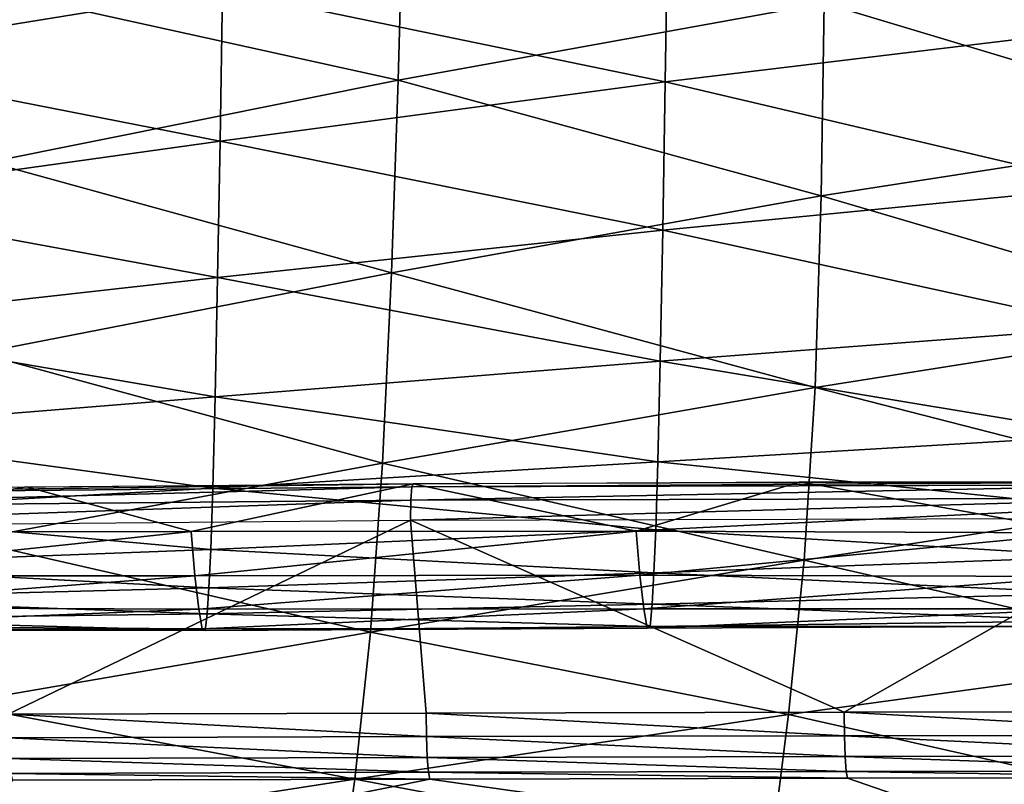
# Model space of a CAD drawing. Units: metres. Extents: x 141.125 to 141.688, y 13.26 to 13.892.
# Drawn here: x 141.262 to 141.311, y 13.748 to 13.786 of the extents above; entities that cross this region are included whole.
import ezdxf

# ---------------------------------------------------------------- set-up
doc = ezdxf.new("R2010")
doc.units = ezdxf.units.M
doc.header["$LTSCALE"] = 0.0125
doc.layers.add('72_KUX_INSERT', color=7, linetype='Continuous')
doc.layers.add('72_KUX_STUHL_D3_CH_BACK_PAD', color=7, linetype='Continuous')

# ---------------------------------------------------------------- blocks, each defined once
blk = doc.blocks.new('72KUX_S3700_D3_RUECKEN_37054')
for points in [[(0.092573, -0.041826, -0.243993), (0.070391, -0.044979, -0.243052), (0.092441, -0.050259, -0.264262)], [(0.048346, -0.0484, -0.242047), (0.027551, -0.043365, -0.219411), (0.027407, -0.051789, -0.241058)], [(0.057275, -0.044329, -0.148271), (0.037163, -0.048454, -0.1473), (0.057036, -0.052844, -0.166755)], [(0.078126, -0.049039, -0.167746), (0.057275, -0.044329, -0.148271), (0.057036, -0.052844, -0.166755)], [(0.070391, -0.044979, -0.243052), (0.048346, -0.0484, -0.242047), (0.070261, -0.052941, -0.263429)], [(0.092441, -0.050259, -0.264262), (0.070391, -0.044979, -0.243052), (0.070261, -0.052941, -0.263429)], [(0.099082, -0.045857, -0.168729), (0.078126, -0.049039, -0.167746), (0.099039, -0.055311, -0.189454)], [(0.048346, -0.0484, -0.242047), (0.027407, -0.051789, -0.241058), (0.048216, -0.055877, -0.262534)], [(0.037163, -0.048454, -0.1473), (0.03678, -0.056918, -0.16585), (0.057036, -0.052844, -0.166755)], [(0.070261, -0.052941, -0.263429), (0.048346, -0.0484, -0.242047), (0.048216, -0.055877, -0.262534)], [(0.078126, -0.049039, -0.167746), (0.057036, -0.052844, -0.166755), (0.077983, -0.058581, -0.188494)], [(0.099039, -0.055311, -0.189454), (0.078126, -0.049039, -0.167746), (0.077983, -0.058581, -0.188494)], [(0.092441, -0.050259, -0.264262), (0.070261, -0.052941, -0.263429), (0.092312, -0.058115, -0.284598)], [(0.048216, -0.055877, -0.262534), (0.027407, -0.051789, -0.241058), (0.027277, -0.058801, -0.261651)], [(0.057036, -0.052844, -0.166755), (0.03678, -0.056918, -0.16585), (0.05671, -0.062392, -0.187584)], [(0.070261, -0.052941, -0.263429), (0.048216, -0.055877, -0.262534), (0.070135, -0.060273, -0.283891)], [(0.057036, -0.052844, -0.166755), (0.05671, -0.062392, -0.187584), (0.077983, -0.058581, -0.188494)], [(0.092312, -0.058115, -0.284598), (0.070261, -0.052941, -0.263429), (0.070135, -0.060273, -0.283891)], [(0.099039, -0.055311, -0.189454), (0.077983, -0.058581, -0.188494), (0.098852, -0.064717, -0.210324)], [(0.048216, -0.055877, -0.262534), (0.027277, -0.058801, -0.261651), (0.048091, -0.062623, -0.283134)], [(0.070135, -0.060273, -0.283891), (0.048216, -0.055877, -0.262534), (0.048091, -0.062623, -0.283134)], [(0.03678, -0.056918, -0.16585), (0.036283, -0.066368, -0.18678), (0.05671, -0.062392, -0.187584)], [(0.092312, -0.058115, -0.284598), (0.070135, -0.060273, -0.283891), (0.092183, -0.065086, -0.304708)], [(0.048091, -0.062623, -0.283134), (0.027277, -0.058801, -0.261651), (0.027154, -0.06496, -0.282388)], [(0.077983, -0.058581, -0.188494), (0.05671, -0.062392, -0.187584), (0.077693, -0.068064, -0.209612)], [(0.077983, -0.058581, -0.188494), (0.077693, -0.068064, -0.209612), (0.098852, -0.064717, -0.210324)], [(0.070135, -0.060273, -0.283891), (0.048091, -0.062623, -0.283134), (0.070011, -0.066769, -0.304119)], [(0.092183, -0.065086, -0.304708), (0.070135, -0.060273, -0.283891), (0.070011, -0.066769, -0.304119)], [(0.05671, -0.062392, -0.187584), (0.036283, -0.066368, -0.18678), (0.056265, -0.071825, -0.208912)], [(0.05671, -0.062392, -0.187584), (0.056265, -0.071825, -0.208912), (0.077693, -0.068064, -0.209612)], [(0.048091, -0.062623, -0.283134), (0.027154, -0.06496, -0.282388), (0.047971, -0.068528, -0.303506)], [(0.070011, -0.066769, -0.304119), (0.048091, -0.062623, -0.283134), (0.047971, -0.068528, -0.303506)], [(0.098852, -0.064717, -0.210324), (0.077693, -0.068064, -0.209612), (0.098369, -0.073369, -0.229927)], [(0.047971, -0.068528, -0.303506), (0.027154, -0.06496, -0.282388), (0.027036, -0.070238, -0.302911)], [(0.092183, -0.065086, -0.304708), (0.070011, -0.066769, -0.304119), (0.09206, -0.070424, -0.323299)], [(0.056265, -0.071825, -0.208912), (0.036283, -0.066368, -0.18678), (0.0357, -0.075638, -0.208276)], [(0.070011, -0.066769, -0.304119), (0.047971, -0.068528, -0.303506), (0.069894, -0.071757, -0.3228)], [(0.09206, -0.070424, -0.323299), (0.070011, -0.066769, -0.304119), (0.069894, -0.071757, -0.3228)], [(0.077693, -0.068064, -0.209612), (0.056265, -0.071825, -0.208912), (0.07714, -0.076613, -0.229602)], [(0.077693, -0.068064, -0.209612), (0.07714, -0.076613, -0.229602), (0.098369, -0.073369, -0.229927)], [(0.047971, -0.068528, -0.303506), (0.027036, -0.070238, -0.302911), (0.047859, -0.073048, -0.322306)], [(0.069894, -0.071757, -0.3228), (0.047971, -0.068528, -0.303506), (0.047859, -0.073048, -0.322306)], [(0.047859, -0.073048, -0.322306), (0.027036, -0.070238, -0.302911), (0.026926, -0.074231, -0.321842)], [(0.09206, -0.070424, -0.323299), (0.069894, -0.071757, -0.3228), (0.091951, -0.07403, -0.339726)], [(0.056265, -0.071825, -0.208912), (0.0357, -0.075638, -0.208276), (0.055665, -0.080179, -0.229225)], [(0.069894, -0.071757, -0.3228), (0.047859, -0.073048, -0.322306), (0.069788, -0.07511, -0.339288)], [(0.07714, -0.076613, -0.229602), (0.056265, -0.071825, -0.208912), (0.055665, -0.080179, -0.229225)], [(0.091951, -0.07403, -0.339726), (0.069894, -0.071757, -0.3228), (0.069788, -0.07511, -0.339288)], [(0.057717, -0.072997, -0.507558), (0.019428, -0.073348, -0.504647), (0.019365, -0.074008, -0.505453)], [(0.057667, -0.073657, -0.508366), (0.057717, -0.072997, -0.507558), (0.019365, -0.074008, -0.505453)], [(0.057784, -0.072835, -0.506528), (0.019514, -0.073184, -0.50362), (0.019428, -0.073348, -0.504647)], [(0.057717, -0.072997, -0.507558), (0.057784, -0.072835, -0.506528), (0.019428, -0.073348, -0.504647)], [(0.038639, -0.072996, -0.505163), (0.025846, -0.075238, -0.483012), (0.019514, -0.073184, -0.50362)], [(0.046784, -0.075203, -0.483173), (0.025846, -0.075238, -0.483012), (0.038639, -0.072996, -0.505163)], [(0.047859, -0.073048, -0.322306), (0.026926, -0.074231, -0.321842), (0.047756, -0.076084, -0.338875)], [(0.057784, -0.072835, -0.506528), (0.046784, -0.075203, -0.483173), (0.038639, -0.072996, -0.505163)], [(0.068825, -0.075184, -0.48334), (0.046784, -0.075203, -0.483173), (0.057784, -0.072835, -0.506528)], [(0.069788, -0.07511, -0.339288), (0.047859, -0.073048, -0.322306), (0.047756, -0.076084, -0.338875)], [(0.096063, -0.072894, -0.509758), (0.057717, -0.072997, -0.507558), (0.057667, -0.073657, -0.508366)], [(0.096023, -0.073555, -0.510569), (0.096063, -0.072894, -0.509758), (0.057667, -0.073657, -0.508366)], [(0.096112, -0.072735, -0.508724), (0.057784, -0.072835, -0.506528), (0.057717, -0.072997, -0.507558)], [(0.096063, -0.072894, -0.509758), (0.096112, -0.072735, -0.508724), (0.057717, -0.072997, -0.507558)], [(0.076945, -0.072746, -0.507715), (0.068825, -0.075184, -0.48334), (0.057784, -0.072835, -0.506528)], [(0.090996, -0.075274, -0.483483), (0.068825, -0.075184, -0.48334), (0.076945, -0.072746, -0.507715)], [(0.096112, -0.072735, -0.508724), (0.090996, -0.075274, -0.483483), (0.076945, -0.072746, -0.507715)], [(0.096023, -0.073555, -0.510569), (0.057667, -0.073657, -0.508366), (0.05765, -0.074636, -0.508732)], [(0.096005, -0.074535, -0.510936), (0.096023, -0.073555, -0.510569), (0.05765, -0.074636, -0.508732)], [(0.098369, -0.073369, -0.229927), (0.07714, -0.076613, -0.229602), (0.097666, -0.081345, -0.248767)], [(0.057667, -0.073657, -0.508366), (0.019365, -0.074008, -0.505453), (0.019343, -0.074986, -0.505817)], [(0.05765, -0.074636, -0.508732), (0.057667, -0.073657, -0.508366), (0.019343, -0.074986, -0.505817)], [(0.091951, -0.07403, -0.339726), (0.069788, -0.07511, -0.339288), (0.091861, -0.076436, -0.354094)], [(0.047756, -0.076084, -0.338875), (0.026926, -0.074231, -0.321842), (0.026826, -0.076892, -0.338507)], [(0.096005, -0.074535, -0.510936), (0.079126, -0.08415, -0.510958), (0.05765, -0.074636, -0.508732)], [(0.079126, -0.08415, -0.510958), (0.096005, -0.074535, -0.510936), (0.099841, -0.084128, -0.51202)], [(0.05765, -0.074636, -0.508732), (0.037734, -0.084252, -0.508197), (0.019343, -0.074986, -0.505817)], [(0.05765, -0.074636, -0.508732), (0.058423, -0.084191, -0.509684), (0.037734, -0.084252, -0.508197)], [(0.058423, -0.084191, -0.509684), (0.05765, -0.074636, -0.508732), (0.079126, -0.08415, -0.510958)], [(0.046784, -0.075203, -0.483173), (0.026034, -0.077391, -0.456363), (0.025846, -0.075238, -0.483012)], [(0.046969, -0.077389, -0.456513), (0.026034, -0.077391, -0.456363), (0.046784, -0.075203, -0.483173)], [(0.068825, -0.075184, -0.48334), (0.046969, -0.077389, -0.456513), (0.046784, -0.075203, -0.483173)], [(0.069009, -0.07736, -0.456681), (0.046969, -0.077389, -0.456513), (0.068825, -0.075184, -0.48334)], [(0.069788, -0.07511, -0.339288), (0.047756, -0.076084, -0.338875), (0.069696, -0.077246, -0.353716)], [(0.090996, -0.075274, -0.483483), (0.069009, -0.07736, -0.456681), (0.068825, -0.075184, -0.48334)], [(0.09118, -0.077422, -0.456829), (0.069009, -0.07736, -0.456681), (0.090996, -0.075274, -0.483483)], [(0.091861, -0.076436, -0.354094), (0.069788, -0.07511, -0.339288), (0.069696, -0.077246, -0.353716)], [(0.055665, -0.080179, -0.229225), (0.0357, -0.075638, -0.208276), (0.035037, -0.083743, -0.228839)], [(0.047756, -0.076084, -0.338875), (0.026826, -0.076892, -0.338507), (0.047664, -0.077989, -0.35336)], [(0.069696, -0.077246, -0.353716), (0.047756, -0.076084, -0.338875), (0.047664, -0.077989, -0.35336)], [(0.091861, -0.076436, -0.354094), (0.069696, -0.077246, -0.353716), (0.091775, -0.078268, -0.367767)], [(0.047664, -0.077989, -0.35336), (0.026826, -0.076892, -0.338507), (0.026737, -0.078529, -0.353059)], [(0.07714, -0.076613, -0.229602), (0.055665, -0.080179, -0.229225), (0.076368, -0.084263, -0.248726)], [(0.097666, -0.081345, -0.248767), (0.07714, -0.076613, -0.229602), (0.076368, -0.084263, -0.248726)], [(0.046969, -0.077389, -0.456513), (0.026226, -0.078965, -0.429395), (0.026034, -0.077391, -0.456363)], [(0.04716, -0.079045, -0.429524), (0.026226, -0.078965, -0.429395), (0.046969, -0.077389, -0.456513)], [(0.069009, -0.07736, -0.456681), (0.04716, -0.079045, -0.429524), (0.046969, -0.077389, -0.456513)], [(0.069196, -0.07903, -0.429687), (0.04716, -0.079045, -0.429524), (0.069009, -0.07736, -0.456681)], [(0.069696, -0.077246, -0.353716), (0.047664, -0.077989, -0.35336), (0.06961, -0.078796, -0.367459)], [(0.09118, -0.077422, -0.456829), (0.069196, -0.07903, -0.429687), (0.069009, -0.07736, -0.456681)], [(0.091364, -0.079031, -0.42985), (0.069196, -0.07903, -0.429687), (0.09118, -0.077422, -0.456829)], [(0.091775, -0.078268, -0.367767), (0.069696, -0.077246, -0.353716), (0.06961, -0.078796, -0.367459)], [(0.047664, -0.077989, -0.35336), (0.026737, -0.078529, -0.353059), (0.047578, -0.079278, -0.36716)], [(0.06961, -0.078796, -0.367459), (0.047664, -0.077989, -0.35336), (0.047578, -0.079278, -0.36716)], [(0.091775, -0.078268, -0.367767), (0.06961, -0.078796, -0.367459), (0.091674, -0.079629, -0.383393)], [(0.04716, -0.079045, -0.429524), (0.026408, -0.079896, -0.403872), (0.026226, -0.078965, -0.429395)], [(0.047578, -0.079278, -0.36716), (0.026737, -0.078529, -0.353059), (0.026652, -0.079542, -0.366922)], [(0.06961, -0.078796, -0.367459), (0.047578, -0.079278, -0.36716), (0.069511, -0.079912, -0.383151)], [(0.091674, -0.079629, -0.383393), (0.06961, -0.078796, -0.367459), (0.069511, -0.079912, -0.383151)], [(0.047339, -0.080028, -0.403993), (0.026408, -0.079896, -0.403872), (0.04716, -0.079045, -0.429524)], [(0.047578, -0.079278, -0.36716), (0.026652, -0.079542, -0.366922), (0.047481, -0.080102, -0.382931)], [(0.069196, -0.07903, -0.429687), (0.047339, -0.080028, -0.403993), (0.04716, -0.079045, -0.429524)], [(0.069371, -0.079993, -0.404164), (0.047339, -0.080028, -0.403993), (0.069196, -0.07903, -0.429687)], [(0.069511, -0.079912, -0.383151), (0.047578, -0.079278, -0.36716), (0.047481, -0.080102, -0.382931)], [(0.091364, -0.079031, -0.42985), (0.069371, -0.079993, -0.404164), (0.069196, -0.07903, -0.429687)], [(0.091535, -0.079886, -0.404356), (0.069371, -0.079993, -0.404164), (0.091364, -0.079031, -0.42985)], [(0.047339, -0.080028, -0.403993), (0.026553, -0.08008, -0.382772), (0.026408, -0.079896, -0.403872)], [(0.047481, -0.080102, -0.382931), (0.026652, -0.079542, -0.366922), (0.026553, -0.08008, -0.382772)], [(0.069511, -0.079912, -0.383151), (0.047481, -0.080102, -0.382931), (0.069371, -0.079993, -0.404164)], [(0.091535, -0.079886, -0.404356), (0.069511, -0.079912, -0.383151), (0.069371, -0.079993, -0.404164)], [(0.091674, -0.079629, -0.383393), (0.069511, -0.079912, -0.383151), (0.091535, -0.079886, -0.404356)], [(0.047481, -0.080102, -0.382931), (0.026553, -0.08008, -0.382772), (0.047339, -0.080028, -0.403993)], [(0.055665, -0.080179, -0.229225), (0.035037, -0.083743, -0.228839), (0.054891, -0.08747, -0.248653)], [(0.069371, -0.079993, -0.404164), (0.047481, -0.080102, -0.382931), (0.047339, -0.080028, -0.403993)], [(0.076368, -0.084263, -0.248726), (0.055665, -0.080179, -0.229225), (0.054891, -0.08747, -0.248653)], [(0.097666, -0.081345, -0.248767), (0.076368, -0.084263, -0.248726), (0.096881, -0.088892, -0.267761)], [(0.054891, -0.08747, -0.248653), (0.035037, -0.083743, -0.228839), (0.034246, -0.090676, -0.248556)], [(0.058423, -0.084191, -0.509684), (0.058434, -0.085358, -0.509564), (0.037734, -0.084252, -0.508197)], [(0.058434, -0.085358, -0.509564), (0.037747, -0.085418, -0.508077), (0.037734, -0.084252, -0.508197)], [(0.076368, -0.084263, -0.248726), (0.054891, -0.08747, -0.248653), (0.075475, -0.091356, -0.26784)], [(0.079126, -0.08415, -0.510958), (0.079135, -0.085316, -0.510838), (0.058423, -0.084191, -0.509684)], [(0.079135, -0.085316, -0.510838), (0.058434, -0.085358, -0.509564), (0.058423, -0.084191, -0.509684)], [(0.096881, -0.088892, -0.267761), (0.076368, -0.084263, -0.248726), (0.075475, -0.091356, -0.26784)], [(0.099841, -0.084128, -0.51202), (0.099847, -0.085294, -0.5119), (0.079126, -0.08415, -0.510958)], [(0.099847, -0.085294, -0.5119), (0.079135, -0.085316, -0.510838), (0.079126, -0.08415, -0.510958)], [(0.079135, -0.085316, -0.510838), (0.079168, -0.086348, -0.51028), (0.058434, -0.085358, -0.509564)], [(0.099847, -0.085294, -0.5119), (0.099874, -0.086326, -0.511342), (0.079135, -0.085316, -0.510838)], [(0.099874, -0.086326, -0.511342), (0.079168, -0.086348, -0.51028), (0.079135, -0.085316, -0.510838)], [(0.058434, -0.085358, -0.509564), (0.058474, -0.086389, -0.509006), (0.037747, -0.085418, -0.508077)], [(0.058474, -0.086389, -0.509006), (0.037794, -0.086449, -0.50752), (0.037747, -0.085418, -0.508077)], [(0.079168, -0.086348, -0.51028), (0.058474, -0.086389, -0.509006), (0.058434, -0.085358, -0.509564)], [(0.058474, -0.086389, -0.509006), (0.058536, -0.087127, -0.508097), (0.037794, -0.086449, -0.50752)], [(0.058536, -0.087127, -0.508097), (0.037866, -0.087188, -0.506612), (0.037794, -0.086449, -0.50752)], [(0.079168, -0.086348, -0.51028), (0.07922, -0.087086, -0.50937), (0.058474, -0.086389, -0.509006)], [(0.07922, -0.087086, -0.50937), (0.058536, -0.087127, -0.508097), (0.058474, -0.086389, -0.509006)], [(0.099874, -0.086326, -0.511342), (0.099916, -0.087064, -0.510432), (0.079168, -0.086348, -0.51028)], [(0.099916, -0.087064, -0.510432), (0.07922, -0.087086, -0.50937), (0.079168, -0.086348, -0.51028)], [(0.058536, -0.087127, -0.508097), (0.058612, -0.087459, -0.506975), (0.037866, -0.087188, -0.506612)], [(0.058612, -0.087459, -0.506975), (0.037954, -0.08752, -0.505491), (0.037866, -0.087188, -0.506612)], [(0.07922, -0.087086, -0.50937), (0.079284, -0.087418, -0.508248), (0.058536, -0.087127, -0.508097)], [(0.079284, -0.087418, -0.508248), (0.058612, -0.087459, -0.506975), (0.058536, -0.087127, -0.508097)], [(0.099916, -0.087064, -0.510432), (0.099968, -0.087396, -0.509308), (0.07922, -0.087086, -0.50937)], [(0.099968, -0.087396, -0.509308), (0.079284, -0.087418, -0.508248), (0.07922, -0.087086, -0.50937)], [(0.054891, -0.08747, -0.248653), (0.034246, -0.090676, -0.248556), (0.053947, -0.094081, -0.267997)], [(0.058612, -0.087459, -0.506975), (0.093769, -0.092417, -0.453799), (0.034275, -0.092368, -0.451977)], [(0.037954, -0.08752, -0.505491), (0.058612, -0.087459, -0.506975), (0.034275, -0.092368, -0.451977)], [(0.075475, -0.091356, -0.26784), (0.054891, -0.08747, -0.248653), (0.053947, -0.094081, -0.267997)], [(0.058612, -0.087459, -0.506975), (0.079284, -0.087418, -0.508248), (0.093769, -0.092417, -0.453799)], [(0.079284, -0.087418, -0.508248), (0.099968, -0.087396, -0.509308), (0.093769, -0.092417, -0.453799)]]:
    blk.add_3dface(points)
blk = doc.blocks.new('XCAD03582A5A1DC3C822AD03991966B1D5E2BE')
at = {"layer": '72_KUX_STUHL_D3_CH_BACK_PAD', "color": 0}
blk.add_blockref('72KUX_S3700_D3_RUECKEN_37054', (-0.1833, 0.2853, 0.8491), dxfattribs=at)

msp = doc.modelspace()

# ---------------------------------------------------------------- block references
at = {"layer": '72_KUX_INSERT'}
msp.add_blockref('XCAD03582A5A1DC3C822AD03991966B1D5E2BE', (141.407437, 13.550484), dxfattribs=at)

doc.saveas('drawing.dxf')
